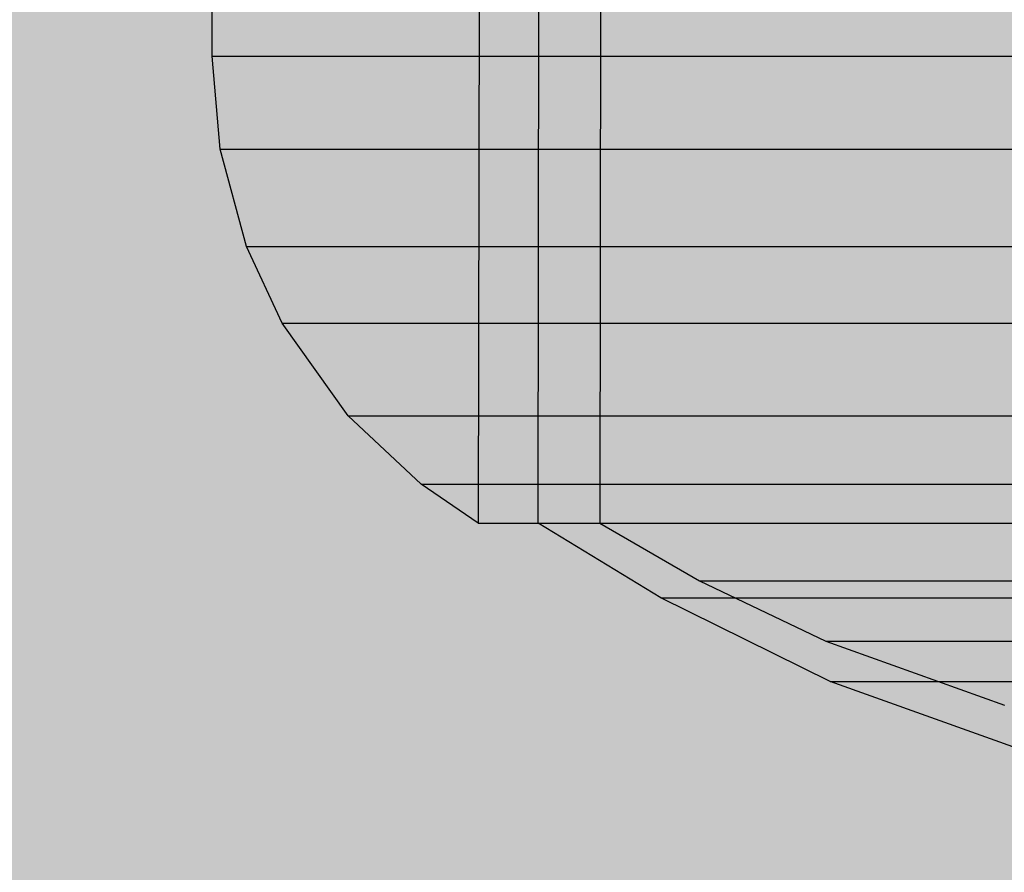
# Model space of a CAD drawing. Units: millimetres. Extents: x -2925 to 5575, y -4011 to 8823.
# Drawn here: x 980 to 991, y 39 to 49 of the extents above; entities that cross this region are included whole.
import ezdxf

# ---------------------------------------------------------------- set-up
doc = ezdxf.new("R2010")
doc.units = ezdxf.units.MM
doc.header["$MEASUREMENT"] = 0
doc.layers.add('0_Pen_No__93', color=254, linetype='Continuous', lineweight=30)
doc.layers.add('Interior - Furniture _Pen_No__1', color=7, linetype='Continuous', lineweight=30)

# ---------------------------------------------------------------- blocks, each defined once
blk = doc.blocks.new('00_100101_mice_black[164]', base_point=(1009.309, 57.92))
at = {"layer": 'Interior - Furniture _Pen_No__1', "color": 7, "linetype": 'Continuous', "lineweight": 30}
for p, q in [((982.309, 48.17), (982.309, 57.92)), ((985.309, 54.17), (985.287, 42.94)), ((986.664, 53.307), (986.652, 42.939)), ((985.96, 42.94), (985.97, 52.637)), ((982.309, 48.17), (982.719, 48.17)), ((982.398, 47.131), (982.309, 48.17)), ((982.719, 48.17), (983.527, 48.17)), ((983.527, 48.17), (984.708, 48.17)), ((984.708, 48.17), (986.226, 48.17)), ((986.226, 48.17), (988.036, 48.17)), ((988.036, 48.17), (990.082, 48.17)), ((990.082, 48.17), (992.301, 48.17)), ((982.398, 47.131), (982.806, 47.131)), ((982.695, 46.037), (982.398, 47.131)), ((982.806, 47.131), (983.608, 47.131)), ((983.608, 47.131), (984.782, 47.131)), ((984.782, 47.131), (986.29, 47.131)), ((986.29, 47.131), (988.088, 47.131)), ((988.088, 47.131), (990.12, 47.131)), ((990.12, 47.131), (992.325, 47.131)), ((982.695, 46.037), (983.094, 46.037)), ((983.095, 45.18), (982.695, 46.037)), ((983.094, 46.037), (983.878, 46.037)), ((983.878, 46.037), (985.026, 46.037)), ((985.026, 46.037), (986.501, 46.037)), ((986.501, 46.037), (988.258, 46.037)), ((988.258, 46.037), (990.246, 46.037)), ((990.246, 46.037), (992.402, 46.037)), ((983.095, 45.18), (983.481, 45.18)), ((983.834, 44.142), (983.095, 45.18)), ((983.481, 45.18), (984.242, 45.18)), ((984.242, 45.18), (985.354, 45.18)), ((985.354, 45.18), (986.784, 45.18)), ((986.784, 45.18), (988.488, 45.18)), ((988.488, 45.18), (990.415, 45.18)), ((990.415, 45.18), (992.506, 45.18)), ((983.834, 44.142), (984.197, 44.142)), ((984.65, 43.374), (983.834, 44.142)), ((984.197, 44.142), (984.914, 44.142)), ((984.914, 44.142), (985.962, 44.142)), ((985.962, 44.142), (987.309, 44.142)), ((987.309, 44.142), (988.914, 44.142)), ((988.914, 44.142), (990.729, 44.142)), ((990.729, 44.142), (992.698, 44.142)), ((984.65, 43.374), (984.989, 43.374)), ((985.287, 42.94), (984.65, 43.374)), ((984.989, 43.374), (985.657, 43.374)), ((985.657, 43.374), (986.633, 43.374)), ((986.633, 43.374), (987.889, 43.374)), ((987.889, 43.374), (989.384, 43.374)), ((989.384, 43.374), (991.075, 43.374)), ((991.075, 43.374), (992.91, 43.374)), ((985.287, 42.94), (985.606, 42.94)), ((985.606, 42.94), (986.236, 42.94)), ((987.333, 42.103), (985.96, 42.94)), ((985.96, 42.94), (986.259, 42.94)), ((986.236, 42.94), (987.157, 42.94)), ((986.259, 42.94), (986.848, 42.94)), ((986.652, 42.939), (987.768, 42.294)), ((986.848, 42.94), (987.71, 42.94)), ((987.157, 42.94), (988.34, 42.94)), ((987.71, 42.94), (988.818, 42.94)), ((988.34, 42.94), (989.751, 42.94)), ((988.818, 42.94), (990.138, 42.94)), ((989.751, 42.94), (991.345, 42.94)), ((990.138, 42.94), (991.631, 42.94)), ((987.768, 42.294), (989.182, 41.618)), ((987.768, 42.294), (988.013, 42.294)), ((988.013, 42.294), (988.494, 42.294)), ((988.494, 42.294), (989.197, 42.294)), ((989.197, 42.294), (990.102, 42.294)), ((990.102, 42.294), (991.179, 42.294)), ((991.179, 42.294), (992.398, 42.294)), ((989.231, 41.165), (987.333, 42.103)), ((987.333, 42.103), (987.591, 42.103)), ((987.591, 42.103), (988.098, 42.103)), ((988.098, 42.103), (988.839, 42.103)), ((988.839, 42.103), (989.793, 42.103)), ((989.793, 42.103), (990.929, 42.103)), ((990.929, 42.103), (992.213, 42.103)), ((989.182, 41.618), (991.18, 40.9)), ((989.182, 41.618), (989.384, 41.618)), ((989.384, 41.618), (989.78, 41.618)), ((989.78, 41.618), (990.36, 41.618)), ((990.36, 41.618), (991.105, 41.618)), ((991.105, 41.618), (991.993, 41.618)), ((991.84, 40.231), (989.231, 41.165)), ((989.231, 41.165), (989.431, 41.165)), ((989.431, 41.165), (989.824, 41.165)), ((989.824, 41.165), (990.4, 41.165)), ((990.4, 41.165), (991.14, 41.165)), ((991.14, 41.165), (992.021, 41.165))]:
    blk.add_line(p, q, dxfattribs=at)
blk = doc.blocks.new('00_100101_mice_black[165]', base_point=(1009.309, 57.92))
at = {"layer": 'Interior - Furniture _Pen_No__1', "color": 7, "linetype": 'Continuous', "lineweight": 30}
for p, q in [((982.309, 48.17), (982.309, 57.92)), ((985.309, 54.17), (985.287, 42.94)), ((986.664, 53.307), (986.652, 42.939)), ((985.96, 42.94), (985.97, 52.637)), ((982.309, 48.17), (982.719, 48.17)), ((982.398, 47.131), (982.309, 48.17)), ((982.719, 48.17), (983.527, 48.17)), ((983.527, 48.17), (984.708, 48.17)), ((984.708, 48.17), (986.226, 48.17)), ((986.226, 48.17), (988.036, 48.17)), ((988.036, 48.17), (990.082, 48.17)), ((990.082, 48.17), (992.301, 48.17)), ((982.398, 47.131), (982.806, 47.131)), ((982.695, 46.037), (982.398, 47.131)), ((982.806, 47.131), (983.608, 47.131)), ((983.608, 47.131), (984.782, 47.131)), ((984.782, 47.131), (986.29, 47.131)), ((986.29, 47.131), (988.088, 47.131)), ((988.088, 47.131), (990.12, 47.131)), ((990.12, 47.131), (992.325, 47.131)), ((982.695, 46.037), (983.094, 46.037)), ((983.095, 45.18), (982.695, 46.037)), ((983.094, 46.037), (983.878, 46.037)), ((983.878, 46.037), (985.026, 46.037)), ((985.026, 46.037), (986.501, 46.037)), ((986.501, 46.037), (988.258, 46.037)), ((988.258, 46.037), (990.246, 46.037)), ((990.246, 46.037), (992.402, 46.037)), ((983.095, 45.18), (983.481, 45.18)), ((983.834, 44.142), (983.095, 45.18)), ((983.481, 45.18), (984.242, 45.18)), ((984.242, 45.18), (985.354, 45.18)), ((985.354, 45.18), (986.784, 45.18)), ((986.784, 45.18), (988.488, 45.18)), ((988.488, 45.18), (990.415, 45.18)), ((990.415, 45.18), (992.506, 45.18)), ((983.834, 44.142), (984.197, 44.142)), ((984.65, 43.374), (983.834, 44.142)), ((984.197, 44.142), (984.914, 44.142)), ((984.914, 44.142), (985.962, 44.142)), ((985.962, 44.142), (987.309, 44.142)), ((987.309, 44.142), (988.914, 44.142)), ((988.914, 44.142), (990.729, 44.142)), ((990.729, 44.142), (992.698, 44.142)), ((984.65, 43.374), (984.989, 43.374)), ((985.287, 42.94), (984.65, 43.374)), ((984.989, 43.374), (985.657, 43.374)), ((985.657, 43.374), (986.633, 43.374)), ((986.633, 43.374), (987.889, 43.374)), ((987.889, 43.374), (989.384, 43.374)), ((989.384, 43.374), (991.075, 43.374)), ((991.075, 43.374), (992.91, 43.374)), ((985.287, 42.94), (985.606, 42.94)), ((985.606, 42.94), (986.236, 42.94)), ((987.333, 42.103), (985.96, 42.94)), ((985.96, 42.94), (986.259, 42.94)), ((986.236, 42.94), (987.157, 42.94)), ((986.259, 42.94), (986.848, 42.94)), ((986.652, 42.939), (987.768, 42.294)), ((986.848, 42.94), (987.71, 42.94)), ((987.157, 42.94), (988.34, 42.94)), ((987.71, 42.94), (988.818, 42.94)), ((988.34, 42.94), (989.751, 42.94)), ((988.818, 42.94), (990.138, 42.94)), ((989.751, 42.94), (991.345, 42.94)), ((990.138, 42.94), (991.631, 42.94)), ((987.768, 42.294), (989.182, 41.618)), ((987.768, 42.294), (988.013, 42.294)), ((988.013, 42.294), (988.494, 42.294)), ((988.494, 42.294), (989.197, 42.294)), ((989.197, 42.294), (990.102, 42.294)), ((990.102, 42.294), (991.179, 42.294)), ((991.179, 42.294), (992.398, 42.294)), ((989.231, 41.165), (987.333, 42.103)), ((987.333, 42.103), (987.591, 42.103)), ((987.591, 42.103), (988.098, 42.103)), ((988.098, 42.103), (988.839, 42.103)), ((988.839, 42.103), (989.793, 42.103)), ((989.793, 42.103), (990.929, 42.103)), ((990.929, 42.103), (992.213, 42.103)), ((989.182, 41.618), (991.18, 40.9)), ((989.182, 41.618), (989.384, 41.618)), ((989.384, 41.618), (989.78, 41.618)), ((989.78, 41.618), (990.36, 41.618)), ((990.36, 41.618), (991.105, 41.618)), ((991.105, 41.618), (991.993, 41.618)), ((991.84, 40.231), (989.231, 41.165)), ((989.231, 41.165), (989.431, 41.165)), ((989.431, 41.165), (989.824, 41.165)), ((989.824, 41.165), (990.4, 41.165)), ((990.4, 41.165), (991.14, 41.165)), ((991.14, 41.165), (992.021, 41.165))]:
    blk.add_line(p, q, dxfattribs=at)
blk = doc.blocks.new('00_100101_mice_black[166]', base_point=(1009.309, 57.92))
at = {"layer": 'Interior - Furniture _Pen_No__1', "color": 7, "linetype": 'Continuous', "lineweight": 30}
for p, q in [((982.309, 48.17), (982.309, 57.92)), ((985.309, 54.17), (985.287, 42.94)), ((986.664, 53.307), (986.652, 42.939)), ((985.96, 42.94), (985.97, 52.637)), ((982.309, 48.17), (982.719, 48.17)), ((982.398, 47.131), (982.309, 48.17)), ((982.719, 48.17), (983.527, 48.17)), ((983.527, 48.17), (984.708, 48.17)), ((984.708, 48.17), (986.226, 48.17)), ((986.226, 48.17), (988.036, 48.17)), ((988.036, 48.17), (990.082, 48.17)), ((990.082, 48.17), (992.301, 48.17)), ((982.398, 47.131), (982.806, 47.131)), ((982.695, 46.037), (982.398, 47.131)), ((982.806, 47.131), (983.608, 47.131)), ((983.608, 47.131), (984.782, 47.131)), ((984.782, 47.131), (986.29, 47.131)), ((986.29, 47.131), (988.088, 47.131)), ((988.088, 47.131), (990.12, 47.131)), ((990.12, 47.131), (992.325, 47.131)), ((982.695, 46.037), (983.094, 46.037)), ((983.095, 45.18), (982.695, 46.037)), ((983.094, 46.037), (983.878, 46.037)), ((983.878, 46.037), (985.026, 46.037)), ((985.026, 46.037), (986.501, 46.037)), ((986.501, 46.037), (988.258, 46.037)), ((988.258, 46.037), (990.246, 46.037)), ((990.246, 46.037), (992.402, 46.037)), ((983.095, 45.18), (983.481, 45.18)), ((983.834, 44.142), (983.095, 45.18)), ((983.481, 45.18), (984.242, 45.18)), ((984.242, 45.18), (985.354, 45.18)), ((985.354, 45.18), (986.784, 45.18)), ((986.784, 45.18), (988.488, 45.18)), ((988.488, 45.18), (990.415, 45.18)), ((990.415, 45.18), (992.506, 45.18)), ((983.834, 44.142), (984.197, 44.142)), ((984.65, 43.374), (983.834, 44.142)), ((984.197, 44.142), (984.914, 44.142)), ((984.914, 44.142), (985.962, 44.142)), ((985.962, 44.142), (987.309, 44.142)), ((987.309, 44.142), (988.914, 44.142)), ((988.914, 44.142), (990.729, 44.142)), ((990.729, 44.142), (992.698, 44.142)), ((984.65, 43.374), (984.989, 43.374)), ((985.287, 42.94), (984.65, 43.374)), ((984.989, 43.374), (985.657, 43.374)), ((985.657, 43.374), (986.633, 43.374)), ((986.633, 43.374), (987.889, 43.374)), ((987.889, 43.374), (989.384, 43.374)), ((989.384, 43.374), (991.075, 43.374)), ((991.075, 43.374), (992.91, 43.374)), ((985.287, 42.94), (985.606, 42.94)), ((985.606, 42.94), (986.236, 42.94)), ((987.333, 42.103), (985.96, 42.94)), ((985.96, 42.94), (986.259, 42.94)), ((986.236, 42.94), (987.157, 42.94)), ((986.259, 42.94), (986.848, 42.94)), ((986.652, 42.939), (987.768, 42.294)), ((986.848, 42.94), (987.71, 42.94)), ((987.157, 42.94), (988.34, 42.94)), ((987.71, 42.94), (988.818, 42.94)), ((988.34, 42.94), (989.751, 42.94)), ((988.818, 42.94), (990.138, 42.94)), ((989.751, 42.94), (991.345, 42.94)), ((990.138, 42.94), (991.631, 42.94)), ((987.768, 42.294), (989.182, 41.618)), ((987.768, 42.294), (988.013, 42.294)), ((988.013, 42.294), (988.494, 42.294)), ((988.494, 42.294), (989.197, 42.294)), ((989.197, 42.294), (990.102, 42.294)), ((990.102, 42.294), (991.179, 42.294)), ((991.179, 42.294), (992.398, 42.294)), ((989.231, 41.165), (987.333, 42.103)), ((987.333, 42.103), (987.591, 42.103)), ((987.591, 42.103), (988.098, 42.103)), ((988.098, 42.103), (988.839, 42.103)), ((988.839, 42.103), (989.793, 42.103)), ((989.793, 42.103), (990.929, 42.103)), ((990.929, 42.103), (992.213, 42.103)), ((989.182, 41.618), (991.18, 40.9)), ((989.182, 41.618), (989.384, 41.618)), ((989.384, 41.618), (989.78, 41.618)), ((989.78, 41.618), (990.36, 41.618)), ((990.36, 41.618), (991.105, 41.618)), ((991.105, 41.618), (991.993, 41.618)), ((991.84, 40.231), (989.231, 41.165)), ((989.231, 41.165), (989.431, 41.165)), ((989.431, 41.165), (989.824, 41.165)), ((989.824, 41.165), (990.4, 41.165)), ((990.4, 41.165), (991.14, 41.165)), ((991.14, 41.165), (992.021, 41.165))]:
    blk.add_line(p, q, dxfattribs=at)

msp = doc.modelspace()

# ---------------------------------------------------------------- hatches: boundary and pattern name
at = {"layer": '0_Pen_No__93', "linetype": 'Continuous', "lineweight": 0, "true_color": 0x373737}
h = msp.add_hatch(color=250, dxfattribs=at)
h.paths.add_polyline_path([(524.637, 1145.5), (524.637, 607.27), (525.278, 599.759), (527.175, 592.537), (530.256, 585.881), (534.403, 580.046), (539.455, 575.258), (545.22, 571.701), (551.475, 569.51), (557.979, 568.77), (563.981, 568.77), (564.891, 568.666), (565.767, 568.36), (566.574, 567.862), (567.282, 567.191), (567.862, 566.375), (568.293, 565.443), (568.559, 564.432), (568.649, 563.38), (568.649, -9.5), (569.289, -17.011), (571.187, -24.233), (574.268, -30.889), (578.414, -36.724), (583.467, -41.512), (589.231, -45.069), (595.486, -47.26), (601.991, -48), (1238.156, -48), (1244.66, -47.26), (1250.915, -45.069), (1256.679, -41.512), (1261.732, -36.724), (1265.878, -30.889), (1268.96, -24.233), (1270.857, -17.011), (1271.498, -9.5), (1271.498, 3.18), (1271.497, 3.475), (1271.494, 3.77), (1271.489, 4.065), (1271.482, 4.359), (1271.473, 4.654), (1271.462, 4.949), (1271.45, 5.244), (1271.435, 5.538), (1244.298, 516.154), (1243.898, 520.19), (1243.132, 524.154), (1242.008, 528.004), (1240.539, 531.695), (1238.741, 535.186), (1236.635, 538.44), (1234.244, 541.419), (1231.594, 544.091), (1172.169, 597.905), (1169.003, 601.168), (1166.222, 604.868), (1163.871, 608.947), (1161.987, 613.337), (1160.601, 617.968), (1159.736, 622.765), (1159.406, 627.649), (1159.615, 632.543), (1175.99, 799.078), (1176.628, 803.378), (1177.683, 807.566), (1179.142, 811.59), (1180.986, 815.398), (1183.191, 818.94), (1185.728, 822.171), (1188.566, 825.05), (1191.668, 827.541), (1255.606, 872.889), (1259.077, 875.717), (1262.208, 879.032), (1264.949, 882.78), (1267.255, 886.9), (1269.088, 891.325), (1270.419, 895.983), (1271.227, 900.799), (1271.498, 905.695), (1271.498, 1145.5), (1270.857, 1153.011), (1268.96, 1160.233), (1265.878, 1166.889), (1261.732, 1172.724), (1256.679, 1177.512), (1250.915, 1181.069), (1244.66, 1183.26), (1238.156, 1184), (557.979, 1184), (551.475, 1183.26), (545.22, 1181.069), (539.455, 1177.512), (534.403, 1172.724), (530.256, 1166.889), (527.175, 1160.233), (525.278, 1153.011)])
h.paths.add_polyline_path([(587.732, 568), (588.029, 569.722), (588.874, 571.182), (590.138, 572.157), (591.629, 572.5), (593.121, 572.157), (594.385, 571.182), (595.23, 569.722), (595.527, 568), (595.23, 566.278), (594.385, 564.818), (593.121, 563.843), (591.629, 563.5), (590.138, 563.843), (588.874, 564.818), (588.029, 566.278)], flags=0)
h.paths.add_polyline_path([(639.694, 1038), (639.991, 1039.722), (640.835, 1041.182), (642.1, 1042.157), (643.591, 1042.5), (645.082, 1042.157), (646.347, 1041.182), (647.191, 1039.722), (647.488, 1038), (647.191, 1036.278), (646.347, 1034.818), (645.082, 1033.843), (643.591, 1033.5), (642.1, 1033.843), (640.835, 1034.818), (639.991, 1036.278)], flags=0)
h.paths.add_polyline_path([(639.694, 98), (639.991, 99.722), (640.835, 101.182), (642.1, 102.157), (643.591, 102.5), (645.082, 102.157), (646.347, 101.182), (647.191, 99.722), (647.488, 98), (647.191, 96.278), (646.347, 94.818), (645.082, 93.843), (643.591, 93.5), (642.1, 93.843), (640.835, 94.818), (639.991, 96.278)], flags=0)
h.paths.add_polyline_path([(1116.008, 1038), (1116.304, 1039.722), (1117.149, 1041.182), (1118.414, 1042.157), (1119.905, 1042.5), (1121.396, 1042.157), (1122.661, 1041.182), (1123.505, 1039.722), (1123.802, 1038), (1123.505, 1036.278), (1122.661, 1034.818), (1121.396, 1033.843), (1119.905, 1033.5), (1118.414, 1033.843), (1117.149, 1034.818), (1116.304, 1036.278)], flags=0)
h.paths.add_polyline_path([(1116.008, 98), (1116.304, 99.722), (1117.149, 101.182), (1118.414, 102.157), (1119.905, 102.5), (1121.396, 102.157), (1122.661, 101.182), (1123.505, 99.722), (1123.802, 98), (1123.505, 96.278), (1122.661, 94.818), (1121.396, 93.843), (1119.905, 93.5), (1118.414, 93.843), (1117.149, 94.818), (1116.304, 96.278)], flags=0)
h = msp.add_hatch(color=250, dxfattribs=at)
h.paths.add_polyline_path([(527.073, 1145.5), (527.073, 607.27), (527.714, 599.759), (529.611, 592.537), (532.692, 585.881), (536.839, 580.046), (541.891, 575.258), (547.656, 571.701), (553.911, 569.51), (560.415, 568.77), (566.417, 568.77), (567.327, 568.666), (568.203, 568.36), (569.01, 567.862), (569.717, 567.191), (570.298, 566.375), (570.729, 565.443), (570.995, 564.432), (571.085, 563.38), (571.085, -9.5), (571.725, -17.011), (573.623, -24.233), (576.704, -30.889), (580.85, -36.724), (585.903, -41.512), (591.667, -45.069), (597.922, -47.26), (604.427, -48), (1240.592, -48), (1247.096, -47.26), (1253.351, -45.069), (1259.115, -41.512), (1264.168, -36.724), (1268.314, -30.889), (1271.396, -24.233), (1273.293, -17.011), (1273.934, -9.5), (1273.934, 3.18), (1273.933, 3.475), (1273.93, 3.77), (1273.925, 4.065), (1273.918, 4.359), (1273.909, 4.654), (1273.898, 4.949), (1273.886, 5.244), (1273.871, 5.538), (1246.734, 516.154), (1246.334, 520.19), (1245.568, 524.154), (1244.444, 528.004), (1242.975, 531.695), (1241.177, 535.186), (1239.071, 538.44), (1236.68, 541.419), (1234.03, 544.091), (1174.605, 597.905), (1171.439, 601.168), (1168.658, 604.868), (1166.307, 608.947), (1164.423, 613.337), (1163.037, 617.968), (1162.172, 622.765), (1161.842, 627.649), (1162.051, 632.543), (1178.426, 799.078), (1179.064, 803.378), (1180.119, 807.566), (1181.578, 811.59), (1183.422, 815.398), (1185.627, 818.94), (1188.164, 822.171), (1191.002, 825.05), (1194.104, 827.541), (1258.042, 872.889), (1261.513, 875.717), (1264.644, 879.032), (1267.385, 882.78), (1269.691, 886.9), (1271.524, 891.325), (1272.855, 895.983), (1273.663, 900.799), (1273.934, 905.695), (1273.934, 1145.5), (1273.293, 1153.011), (1271.396, 1160.233), (1268.314, 1166.889), (1264.168, 1172.724), (1259.115, 1177.512), (1253.351, 1181.069), (1247.096, 1183.26), (1240.592, 1184), (560.415, 1184), (553.911, 1183.26), (547.656, 1181.069), (541.891, 1177.512), (536.839, 1172.724), (532.692, 1166.889), (529.611, 1160.233), (527.714, 1153.011)])
h.paths.add_polyline_path([(590.168, 568), (590.465, 569.722), (591.31, 571.182), (592.574, 572.157), (594.065, 572.5), (595.557, 572.157), (596.821, 571.182), (597.666, 569.722), (597.963, 568), (597.666, 566.278), (596.821, 564.818), (595.557, 563.843), (594.065, 563.5), (592.574, 563.843), (591.31, 564.818), (590.465, 566.278)], flags=0)
h.paths.add_polyline_path([(642.426, 96.278), (642.13, 98), (642.426, 99.722), (643.271, 101.182), (644.536, 102.157), (646.027, 102.5), (647.518, 102.157), (648.783, 101.182), (649.627, 99.722), (649.924, 98), (649.627, 96.278), (648.783, 94.818), (647.518, 93.843), (646.027, 93.5), (644.536, 93.843), (643.271, 94.818)], flags=0)
h.paths.add_polyline_path([(642.13, 1038), (642.426, 1039.722), (643.271, 1041.182), (644.536, 1042.157), (646.027, 1042.5), (647.518, 1042.157), (648.783, 1041.182), (649.627, 1039.722), (649.924, 1038), (649.627, 1036.278), (648.783, 1034.818), (647.518, 1033.843), (646.027, 1033.5), (644.536, 1033.843), (643.271, 1034.818), (642.426, 1036.278)], flags=0)
h.paths.add_polyline_path([(1118.74, 96.278), (1118.444, 98), (1118.74, 99.722), (1119.585, 101.182), (1120.85, 102.157), (1122.341, 102.5), (1123.832, 102.157), (1125.097, 101.182), (1125.941, 99.722), (1126.238, 98), (1125.941, 96.278), (1125.097, 94.818), (1123.832, 93.843), (1122.341, 93.5), (1120.85, 93.843), (1119.585, 94.818)], flags=0)
h.paths.add_polyline_path([(1118.444, 1038), (1118.74, 1039.722), (1119.585, 1041.182), (1120.85, 1042.157), (1122.341, 1042.5), (1123.832, 1042.157), (1125.097, 1041.182), (1125.941, 1039.722), (1126.238, 1038), (1125.941, 1036.278), (1125.097, 1034.818), (1123.832, 1033.843), (1122.341, 1033.5), (1120.85, 1033.843), (1119.585, 1034.818), (1118.74, 1036.278)], flags=0)
h = msp.add_hatch(color=250, dxfattribs=at)
h.paths.add_polyline_path([(527.722, 1145.5), (527.722, 607.27), (528.363, 599.759), (530.26, 592.537), (533.341, 585.881), (537.488, 580.046), (542.54, 575.258), (548.304, 571.701), (554.559, 569.51), (561.064, 568.77), (567.065, 568.77), (567.976, 568.666), (568.852, 568.36), (569.659, 567.862), (570.366, 567.191), (570.947, 566.375), (571.378, 565.443), (571.644, 564.432), (571.733, 563.38), (571.733, -9.5), (572.374, -17.011), (574.271, -24.233), (577.352, -30.889), (581.499, -36.724), (586.552, -41.512), (592.316, -45.069), (598.571, -47.26), (605.075, -48), (1241.24, -48), (1247.745, -47.26), (1254, -45.069), (1259.764, -41.512), (1264.817, -36.724), (1268.963, -30.889), (1272.044, -24.233), (1273.942, -17.011), (1274.582, -9.5), (1274.582, 3.18), (1274.581, 3.475), (1274.578, 3.77), (1274.573, 4.065), (1274.567, 4.359), (1274.558, 4.654), (1274.547, 4.949), (1274.534, 5.244), (1274.52, 5.538), (1247.383, 516.154), (1246.983, 520.19), (1246.216, 524.154), (1245.092, 528.004), (1243.624, 531.695), (1241.826, 535.186), (1239.72, 538.44), (1237.329, 541.419), (1234.679, 544.091), (1175.253, 597.905), (1172.088, 601.168), (1169.307, 604.868), (1166.955, 608.947), (1165.072, 613.337), (1163.686, 617.968), (1162.821, 622.765), (1162.49, 627.649), (1162.7, 632.543), (1179.074, 799.078), (1179.713, 803.378), (1180.768, 807.566), (1182.227, 811.59), (1184.07, 815.398), (1186.275, 818.94), (1188.813, 822.171), (1191.651, 825.05), (1194.753, 827.541), (1258.691, 872.889), (1262.162, 875.717), (1265.293, 879.032), (1268.034, 882.78), (1270.339, 886.9), (1272.173, 891.325), (1273.504, 895.983), (1274.312, 900.799), (1274.582, 905.695), (1274.582, 1145.5), (1273.942, 1153.011), (1272.044, 1160.233), (1268.963, 1166.889), (1264.817, 1172.724), (1259.764, 1177.512), (1254, 1181.069), (1247.745, 1183.26), (1241.24, 1184), (561.064, 1184), (554.559, 1183.26), (548.304, 1181.069), (542.54, 1177.512), (537.488, 1172.724), (533.341, 1166.889), (530.26, 1160.233), (528.363, 1153.011)])
h.paths.add_polyline_path([(590.817, 568), (591.114, 569.722), (591.958, 571.182), (593.223, 572.157), (594.714, 572.5), (596.205, 572.157), (597.47, 571.182), (598.315, 569.722), (598.611, 568), (598.315, 566.278), (597.47, 564.818), (596.205, 563.843), (594.714, 563.5), (593.223, 563.843), (591.958, 564.818), (591.114, 566.278)], flags=0)
h.paths.add_polyline_path([(642.779, 1038), (643.075, 1039.722), (643.92, 1041.182), (645.184, 1042.157), (646.676, 1042.5), (648.167, 1042.157), (649.431, 1041.182), (650.276, 1039.722), (650.573, 1038), (650.276, 1036.278), (649.431, 1034.818), (648.167, 1033.843), (646.676, 1033.5), (645.184, 1033.843), (643.92, 1034.818), (643.075, 1036.278)], flags=0)
h.paths.add_polyline_path([(642.779, 98), (643.075, 99.722), (643.92, 101.182), (645.184, 102.157), (646.676, 102.5), (648.167, 102.157), (649.431, 101.182), (650.276, 99.722), (650.573, 98), (650.276, 96.278), (649.431, 94.818), (648.167, 93.843), (646.676, 93.5), (645.184, 93.843), (643.92, 94.818), (643.075, 96.278)], flags=0)
h.paths.add_polyline_path([(1119.092, 1038), (1119.389, 1039.722), (1120.234, 1041.182), (1121.498, 1042.157), (1122.99, 1042.5), (1124.481, 1042.157), (1125.745, 1041.182), (1126.59, 1039.722), (1126.887, 1038), (1126.59, 1036.278), (1125.745, 1034.818), (1124.481, 1033.843), (1122.99, 1033.5), (1121.498, 1033.843), (1120.234, 1034.818), (1119.389, 1036.278)], flags=0)
h.paths.add_polyline_path([(1119.092, 98), (1119.389, 99.722), (1120.234, 101.182), (1121.498, 102.157), (1122.99, 102.5), (1124.481, 102.157), (1125.745, 101.182), (1126.59, 99.722), (1126.887, 98), (1126.59, 96.278), (1125.745, 94.818), (1124.481, 93.843), (1122.99, 93.5), (1121.498, 93.843), (1120.234, 94.818), (1119.389, 96.278)], flags=0)
msp.add_hatch(color=250, dxfattribs=at).paths.add_polyline_path([(80, 62), (80, 28), (1850, 28), (1850, 62)])
msp.add_hatch(color=250, dxfattribs=at).paths.add_polyline_path([(80, 62), (80, 28), (1850, 28), (1850, 62)])

# ---------------------------------------------------------------- block references
at = {"layer": 'Interior - Furniture _Pen_No__1', "color": 7, "linetype": 'Continuous', "lineweight": 30}
for name in ['00_100101_mice_black[164]', '00_100101_mice_black[165]', '00_100101_mice_black[166]']:
    msp.add_blockref(name, (1009.309, 57.92), dxfattribs=at)

doc.saveas('drawing.dxf')
